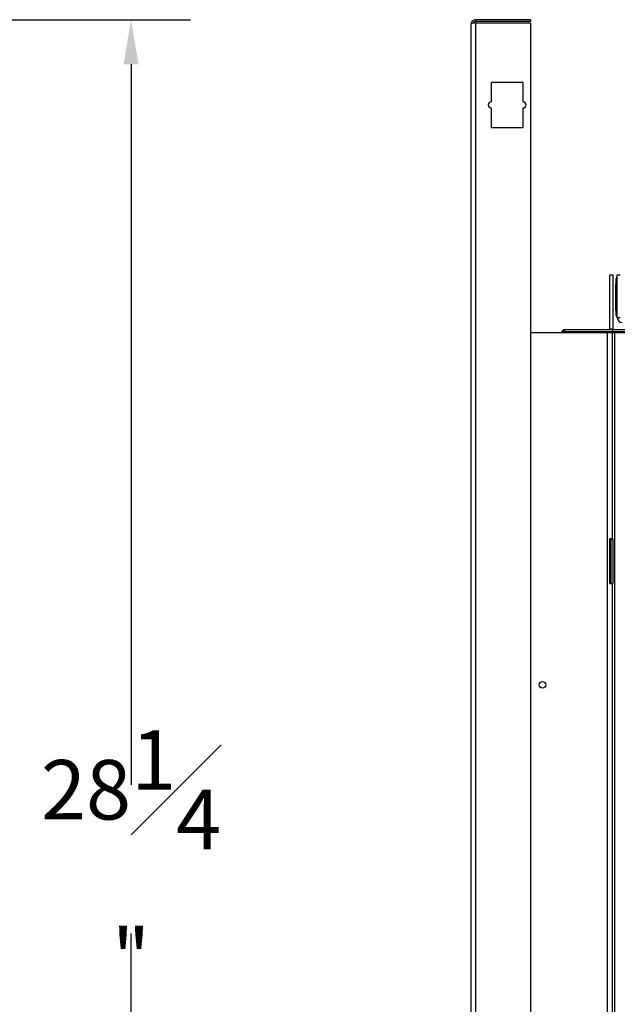
# Model space of a CAD drawing. Extents: x 1 to 125, y 5 to 75.
# Drawn here: x 96 to 106, y 25 to 41 of the extents above; entities that cross this region are included whole.
import ezdxf

# ---------------------------------------------------------------- set-up
doc = ezdxf.new("R2010")
doc.units = 0
doc.header["$MEASUREMENT"] = 0
doc.header["$PDSIZE"] = -1
doc.layers.get('0').update_dxf_attribs({"linetype": 'CONTINUOUS'})
doc.layers.get('DEFPOINTS').update_dxf_attribs({"linetype": 'CONTINUOUS'})
doc.layers.add('DIM', color=3, linetype='CONTINUOUS')
doc.styles.add('SLDTEXTSTYLE0', font='TXT', dxfattribs={"width": 0.75})
doc.dimstyles.new('SLDDIMSTYLE1', dxfattribs={"dimtxt": 1.25, "dimasz": 1.25, "dimexe": 0, "dimexo": 0.0625, "dimgap": 0.3125, "dimtad": 0, "dimtih": 1, "dimtoh": 1, "dimdec": 4, "dimrnd": 1e-09, "dimzin": 12, "dimtxsty": 'STANDARD', "dimsah": 1, "dimcen": 0.09, "dimazin": 3, "dimtfac": 1, "dimtdec": 4, "dimtofl": 0, "dimtmove": 0, "dimatfit": 3, "dimtolj": 1, "dimtzin": 0})

# ---------------------------------------------------------------- blocks, each defined once
blk = doc.blocks.new('_D_2')
at = {"layer": 'DEFPOINTS', "color": 0}
for p in [(89.256, 41.08), (89.31, 12.858), (97.446, 12.858)]:
    blk.add_point(p, dxfattribs=at)
at = {"layer": 'DIM'}
for p, q in [((89.756, 41.08), (98.446, 41.08)), ((97.446, 40.33), (97.446, 28.219)), ((97.446, 13.608), (97.446, 25.719)), ((89.81, 12.858), (98.446, 12.858))]:
    blk.add_line(p, q, dxfattribs=at)
for points in [[(97.571, 40.33), (97.321, 40.33), (97.446, 41.08)], [(97.321, 13.608), (97.571, 13.608), (97.446, 12.858)]]:
    blk.add_solid(points, dxfattribs=at)
at = {"layer": 'DIM', "insert": (97.446, 26.969), "char_height": 1, "attachment_point": 5, "style": 'SLDTEXTSTYLE0'}
blk.add_mtext('\\A1;28{\\H1.000000x;\\S1#4;}"', dxfattribs=at)

msp = doc.modelspace()

# ---------------------------------------------------------------- linework, layer by layer
at = {"color": 7, "linetype": 'CONTINUOUS'}
for p, q in [((103.23288, 41.04657), (103.23288, 41.07957)), ((104.16088, 41.07957), (103.23288, 41.07957)), ((104.16088, 41.04657), (103.23288, 41.04657)), ((104.16088, 41.07957), (104.16088, 41.04657)), ((103.16088, 12.85757), (103.16088, 41.00757)), ((103.23288, 41.02536), (103.23288, 12.85757)), ((103.23288, 41.02536), (104.16088, 41.02536)), ((104.16088, 41.02536), (104.16088, 13.45757)), ((104.03588, 40.02536), (103.49888, 40.02536)), ((103.49888, 40.02536), (103.49888, 39.69686)), ((104.03588, 39.69686), (104.03588, 40.02536)), ((103.49888, 39.59686), (103.49888, 39.26836)), ((104.03588, 39.26836), (104.03588, 39.59686)), ((103.49888, 39.26836), (104.03588, 39.26836)), ((105.54734, 36.78317), (105.49334, 36.78317)), ((105.49334, 35.88417), (105.49334, 36.78317)), ((105.54734, 35.88417), (105.54734, 36.78317)), ((105.60837, 36.75391), (105.59909, 36.72727)), ((105.61809, 36.07202), (105.61809, 36.79077)), ((105.61809, 36.79077), (105.66809, 36.79077)), ((105.59909, 36.64227), (105.59509, 36.64227)), ((105.59509, 36.18927), (105.59509, 36.64227)), ((105.59909, 36.10427), (105.59909, 36.72727)), ((105.59509, 36.18927), (105.59909, 36.18927)), ((105.59909, 36.10427), (105.60837, 36.07763)), ((105.61809, 36.07202), (105.66809, 36.07202)), ((104.16088, 35.82217), (105.45609, 35.82217)), ((104.69553, 35.85005), (104.67601, 35.82217)), ((104.72306, 35.83077), (104.69553, 35.85005)), ((104.72306, 35.83077), (104.71703, 35.82217)), ((104.73534, 35.83717), (104.73534, 35.87077)), ((104.73534, 35.87077), (105.54534, 35.87077)), ((104.73534, 35.83717), (105.54534, 35.83717)), ((104.98734, 35.83717), (104.98734, 35.82217)), ((105.45609, 12.82217), (105.45609, 35.82217)), ((105.45609, 35.82217), (105.53309, 35.82217)), ((105.49334, 35.88417), (105.54734, 35.88417)), ((105.53309, 35.82217), (105.53309, 32.35217)), ((105.53309, 35.82217), (105.57209, 35.82217)), ((105.54534, 35.83717), (105.54534, 35.87077)), ((105.54534, 35.87077), (106.54809, 35.87077)), ((105.54534, 35.83717), (106.54809, 35.83717)), ((105.54645, 35.87077), (105.54734, 35.88417)), ((105.57209, 35.82217), (105.57209, 12.82217)), ((105.57209, 35.82217), (106.55713, 35.82217)), ((105.53309, 32.35217), (105.49509, 32.35217)), ((105.49509, 31.60217), (105.49509, 32.35217)), ((105.50933, 32.35217), (105.50933, 31.60217)), ((105.53309, 32.35217), (105.5403, 32.35217)), ((105.5403, 32.35217), (105.5403, 31.60217)), ((105.49509, 31.60217), (105.53309, 31.60217)), ((105.53309, 31.60217), (105.53309, 18.35217)), ((105.5403, 31.60217), (105.53309, 31.60217))]:
    msp.add_line(p, q, dxfattribs=at)
at = {"color": 8, "linetype": 'CONTINUOUS'}
for p, q in [((105.60837, 36.07763), (105.60837, 36.75391)), ((105.44634, 35.82217), (105.44634, 35.83717))]:
    msp.add_line(p, q, dxfattribs=at)
at = {"color": 7, "linetype": 'CONTINUOUS', "flags": 128}
for points in [[(105.49139, 35.87077), (105.49244, 35.875), (105.49334, 35.88417)], [(105.52607, 35.82217), (105.53032, 35.82806), (105.53574, 35.83717)]]:
    msp.add_lwpolyline(points, dxfattribs=at)
at = {"color": 7, "linetype": 'CONTINUOUS'}
msp.add_circle((104.36088, 29.89857), 0.0565, dxfattribs=at)
for centre, radius, start, end in [((103.23288, 41.00757), 0.072, 90, 180), ((103.23104, 41.01077), 0.03585, 87.055145, 166.445061), ((103.23781, 40.85079), 0.17464, 91.616871, 116.136031), ((103.49888, 39.64686), 0.05, 90, 270), ((104.03588, 39.64686), 0.05, 270, 90), ((105.61309, 36.75227), 0.005, 0, 160.800806), ((105.61309, 36.07927), 0.005, 199.199194, 0), ((105.69934, 36.07202), 0.08125, 180, 270), ((104.73534, 35.82217), 0.0486, 90, 145), ((104.73534, 35.82217), 0.015, 90, 145)]:
    msp.add_arc(centre, radius, start, end, dxfattribs=at)

# ---------------------------------------------------------------- dimensions: what is measured, and where the dimension line sits
at = {"layer": 'DIM'}
dim = msp.add_linear_dim(base=(97.44557, 12.85757), p1=(89.25568, 41.07957), p2=(89.30989, 12.85757), angle=90, dimstyle='SLDDIMSTYLE1', override={"dimtxt": 1, "dimasz": 0.75, "dimexe": 1, "dimexo": 0.5, "dimgap": 0.25, "dimrnd": 0, "dimlunit": 5, "dimpost": '"', "dimtxsty": 'SLDTEXTSTYLE0', "dimclrd": 256, "dimclre": 256, "dimclrt": 256, "dimtdec": 3, "dimfrac": 0, "dimtzin": 12}, dxfattribs=at)
dim.commit()
dim.dimension.update_dxf_attribs({"geometry": '_D_2', "text_midpoint": (97.44557, 26.96857), "dimtype": 160})

doc.saveas('drawing.dxf')
